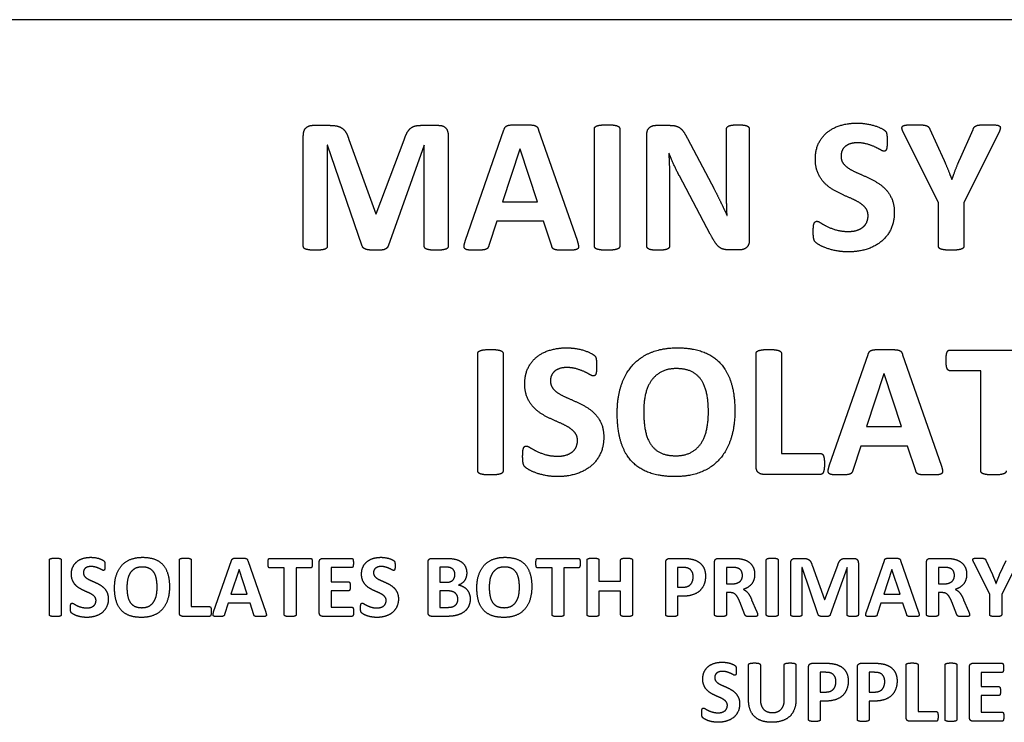
# Model space of a CAD drawing. Units: millimetres. Extents: x 120 to 8280, y 120 to 5820.
# Drawn here: x 4209 to 4257, y 2551 to 2585 of the extents above; entities that cross this region are included whole.
import ezdxf

# ---------------------------------------------------------------- set-up
doc = ezdxf.new("R2010")
doc.units = ezdxf.units.MM
doc.header["$LTSCALE"] = 20
doc.layers.add('LMC Visible', color=7, linetype='Continuous', lineweight=25)

msp = doc.modelspace()

# ---------------------------------------------------------------- linework, layer by layer
at = {"layer": 'LMC Visible'}
for p, q in [((4306.983, 2585.241), (4193.983, 2585.241)), ((4223.452, 2580.167), (4224.247, 2580.167)), ((4228.663, 2580.167), (4229.48, 2580.167)), ((4239.948, 2580.167), (4240.596, 2580.167)), ((4230.793, 2574.657), (4232.641, 2579.953)), ((4234.303, 2579.942), (4236.156, 2574.646)), ((4236.99, 2574.359), (4236.99, 2580.004)), ((4238.207, 2580.004), (4238.207, 2574.359)), ((4239.509, 2574.364), (4239.509, 2579.733)), ((4243.34, 2577.187), (4243.34, 2579.992)), ((4244.432, 2579.992), (4244.432, 2574.618)), ((4253.531, 2576.46), (4251.897, 2579.716)), ((4253.12, 2579.981), (4253.785, 2578.511)), ((4254.54, 2578.499), (4255.193, 2579.959)), ((4256.382, 2579.716), (4254.748, 2576.46)), ((4222.996, 2574.359), (4222.996, 2579.683)), ((4224.156, 2579.221), (4224.145, 2579.221)), ((4224.145, 2579.221), (4224.145, 2574.359)), ((4225.83, 2574.364), (4224.156, 2579.221)), ((4225.187, 2579.48), (4226.483, 2575.919)), ((4226.5, 2575.919), (4227.841, 2579.468)), ((4228.799, 2579.221), (4227.069, 2574.364)), ((4228.81, 2579.221), (4228.799, 2579.221)), ((4228.81, 2574.359), (4228.81, 2579.221)), ((4229.959, 2579.683), (4229.959, 2574.359)), ((4241.458, 2579.542), (4242.618, 2577.361)), ((4233.407, 2579.029), (4232.568, 2576.494)), ((4233.413, 2579.029), (4233.407, 2579.029)), ((4234.252, 2576.494), (4233.413, 2579.029)), ((4240.573, 2578.832), (4240.562, 2578.832)), ((4240.601, 2577.491), (4240.601, 2574.364)), ((4242.562, 2574.939), (4241.075, 2577.733)), ((4254.168, 2577.57), (4254.179, 2577.57)), ((4232.568, 2576.494), (4234.252, 2576.494)), ((4253.531, 2574.359), (4253.531, 2576.46)), ((4254.748, 2576.46), (4254.748, 2574.359)), ((4226.483, 2575.919), (4226.5, 2575.919)), ((4232.292, 2575.559), (4231.914, 2574.387)), ((4234.54, 2575.559), (4232.292, 2575.559)), ((4234.94, 2574.359), (4234.54, 2575.559)), ((4243.362, 2575.84), (4243.368, 2575.84)), ((4243.976, 2574.184), (4243.458, 2574.184)), ((4254.075, 2569.371), (4258.278, 2569.371)), ((4231.382, 2563.563), (4231.382, 2569.208)), ((4232.599, 2569.208), (4232.599, 2563.563)), ((4244.762, 2563.783), (4244.762, 2569.208)), ((4245.979, 2569.208), (4245.979, 2564.402)), ((4248.294, 2563.862), (4250.142, 2569.157)), ((4251.804, 2569.146), (4253.658, 2563.85)), ((4255.568, 2568.38), (4254.075, 2568.38)), ((4255.568, 2563.563), (4255.568, 2568.38)), ((4250.909, 2568.233), (4250.069, 2565.698)), ((4250.914, 2568.233), (4250.909, 2568.233)), ((4251.754, 2565.698), (4250.914, 2568.233)), ((4250.069, 2565.698), (4251.754, 2565.698)), ((4249.793, 2564.763), (4249.416, 2563.591)), ((4252.041, 2564.763), (4249.793, 2564.763)), ((4252.441, 2563.563), (4252.041, 2564.763)), ((4245.979, 2564.402), (4247.861, 2564.402)), ((4247.861, 2563.4), (4245.123, 2563.4)), ((4221.383, 2559.366), (4223.344, 2559.366)), ((4223.931, 2559.366), (4225.321, 2559.366)), ((4229.165, 2559.366), (4229.864, 2559.366)), ((4234.26, 2559.366), (4236.222, 2559.366)), ((4240.612, 2559.366), (4241.269, 2559.366)), ((4242.936, 2559.366), (4243.659, 2559.366)), ((4246.641, 2559.366), (4247.011, 2559.366)), ((4249.073, 2559.366), (4249.454, 2559.366)), ((4253.127, 2559.366), (4253.85, 2559.366)), ((4210.793, 2556.655), (4210.793, 2559.289)), ((4211.361, 2559.289), (4211.361, 2556.655)), ((4217.037, 2556.758), (4217.037, 2559.289)), ((4217.605, 2559.289), (4217.605, 2557.047)), ((4218.685, 2556.794), (4219.548, 2559.266)), ((4220.323, 2559.261), (4221.188, 2556.789)), ((4222.08, 2558.903), (4221.383, 2558.903)), ((4222.08, 2556.655), (4222.08, 2558.903)), ((4223.344, 2558.903), (4222.648, 2558.903)), ((4222.648, 2558.903), (4222.648, 2556.655)), ((4223.762, 2556.758), (4223.762, 2559.187)), ((4225.321, 2558.921), (4224.328, 2558.921)), ((4224.328, 2558.921), (4224.328, 2558.243)), ((4228.997, 2556.758), (4228.997, 2559.187)), ((4229.552, 2558.942), (4229.552, 2558.217)), ((4229.838, 2558.942), (4229.552, 2558.942)), ((4234.957, 2558.903), (4234.26, 2558.903)), ((4234.957, 2556.655), (4234.957, 2558.903)), ((4236.222, 2558.903), (4235.525, 2558.903)), ((4235.525, 2558.903), (4235.525, 2556.655)), ((4236.64, 2556.655), (4236.64, 2559.289)), ((4237.205, 2559.289), (4237.205, 2558.267)), ((4238.251, 2558.267), (4238.251, 2559.289)), ((4238.817, 2559.289), (4238.817, 2556.655)), ((4240.42, 2556.655), (4240.42, 2559.163)), ((4241.227, 2558.929), (4240.986, 2558.929)), ((4240.986, 2558.929), (4240.986, 2557.983)), ((4242.768, 2556.655), (4242.768, 2559.187)), ((4243.588, 2558.932), (4243.333, 2558.932)), ((4243.333, 2558.932), (4243.333, 2558.143)), ((4245.253, 2556.655), (4245.253, 2559.289)), ((4245.82, 2559.289), (4245.82, 2556.655)), ((4246.428, 2556.655), (4246.428, 2559.14)), ((4246.969, 2558.924), (4246.964, 2558.924)), ((4246.964, 2558.924), (4246.964, 2556.655)), ((4247.75, 2556.658), (4246.969, 2558.924)), ((4247.451, 2559.045), (4248.055, 2557.383)), ((4248.063, 2557.383), (4248.689, 2559.04)), ((4249.136, 2558.924), (4248.329, 2556.658)), ((4249.141, 2558.924), (4249.136, 2558.924)), ((4249.141, 2556.655), (4249.141, 2558.924)), ((4249.677, 2559.14), (4249.677, 2556.655)), ((4250.066, 2556.794), (4250.929, 2559.266)), ((4251.704, 2559.261), (4252.569, 2556.789)), ((4252.958, 2556.655), (4252.958, 2559.187)), ((4253.779, 2558.932), (4253.524, 2558.932)), ((4253.524, 2558.932), (4253.524, 2558.143)), ((4256, 2557.636), (4255.238, 2559.155)), ((4255.808, 2559.279), (4256.119, 2558.593)), ((4256.471, 2558.587), (4256.776, 2559.268)), ((4257.331, 2559.155), (4256.568, 2557.636)), ((4219.905, 2558.835), (4219.514, 2557.652)), ((4219.908, 2558.835), (4219.905, 2558.835)), ((4220.3, 2557.652), (4219.908, 2558.835)), ((4251.286, 2558.835), (4250.895, 2557.652)), ((4251.289, 2558.835), (4251.286, 2558.835)), ((4251.681, 2557.652), (4251.289, 2558.835)), ((4224.328, 2558.243), (4225.169, 2558.243)), ((4229.552, 2558.217), (4229.87, 2558.217)), ((4237.205, 2558.267), (4238.251, 2558.267)), ((4240.986, 2557.983), (4241.241, 2557.983)), ((4243.333, 2558.143), (4243.623, 2558.143)), ((4253.524, 2558.143), (4253.813, 2558.143)), ((4256.297, 2558.154), (4256.303, 2558.154)), ((4219.514, 2557.652), (4220.3, 2557.652)), ((4225.169, 2557.809), (4224.328, 2557.809)), ((4224.328, 2557.809), (4224.328, 2557.023)), ((4229.552, 2557.804), (4229.552, 2557.013)), ((4229.888, 2557.804), (4229.552, 2557.804)), ((4238.251, 2557.783), (4237.205, 2557.783)), ((4237.205, 2557.783), (4237.205, 2556.655)), ((4238.251, 2556.655), (4238.251, 2557.783)), ((4241.22, 2557.546), (4240.986, 2557.546)), ((4240.986, 2557.546), (4240.986, 2556.655)), ((4243.509, 2557.72), (4243.333, 2557.72)), ((4243.333, 2557.72), (4243.333, 2556.655)), ((4250.895, 2557.652), (4251.681, 2557.652)), ((4253.7, 2557.72), (4253.524, 2557.72)), ((4253.524, 2557.72), (4253.524, 2556.655)), ((4256, 2556.655), (4256, 2557.636)), ((4256.568, 2557.636), (4256.568, 2556.655)), ((4217.605, 2557.047), (4218.483, 2557.047)), ((4219.385, 2557.215), (4219.209, 2556.668)), ((4220.434, 2557.215), (4219.385, 2557.215)), ((4220.62, 2556.655), (4220.434, 2557.215)), ((4224.328, 2557.023), (4225.329, 2557.023)), ((4229.552, 2557.013), (4229.962, 2557.013)), ((4244.227, 2556.66), (4243.977, 2557.283)), ((4244.548, 2557.381), (4244.782, 2556.831)), ((4248.055, 2557.383), (4248.063, 2557.383)), ((4250.766, 2557.215), (4250.59, 2556.668)), ((4251.815, 2557.215), (4250.766, 2557.215)), ((4252.001, 2556.655), (4251.815, 2557.215)), ((4254.418, 2556.66), (4254.168, 2557.283)), ((4254.738, 2557.381), (4254.972, 2556.831)), ((4218.483, 2556.579), (4217.205, 2556.579)), ((4225.329, 2556.579), (4223.931, 2556.579)), ((4229.906, 2556.579), (4229.165, 2556.579)), ((4244.401, 2552.556), (4244.401, 2554.252)), ((4244.966, 2554.252), (4244.966, 2552.606)), ((4246.118, 2552.572), (4246.118, 2554.252)), ((4246.678, 2554.252), (4246.678, 2552.579)), ((4247.474, 2554.328), (4248.131, 2554.328)), ((4249.822, 2554.328), (4250.479, 2554.328)), ((4251.978, 2551.72), (4251.978, 2554.252)), ((4252.546, 2554.252), (4252.546, 2552.009)), ((4253.844, 2551.617), (4253.844, 2554.252)), ((4254.412, 2554.252), (4254.412, 2551.617)), ((4255.02, 2551.72), (4255.02, 2554.149)), ((4255.188, 2554.328), (4256.579, 2554.328)), ((4247.282, 2551.617), (4247.282, 2554.125)), ((4247.847, 2553.891), (4247.847, 2552.945)), ((4248.089, 2553.891), (4247.847, 2553.891)), ((4249.63, 2551.617), (4249.63, 2554.125)), ((4250.195, 2553.891), (4250.195, 2552.945)), ((4250.437, 2553.891), (4250.195, 2553.891)), ((4256.579, 2553.883), (4255.585, 2553.883)), ((4255.585, 2553.883), (4255.585, 2553.205)), ((4255.585, 2553.205), (4256.426, 2553.205)), ((4247.847, 2552.945), (4248.103, 2552.945)), ((4250.195, 2552.945), (4250.45, 2552.945)), ((4256.426, 2552.771), (4255.585, 2552.771)), ((4255.585, 2552.771), (4255.585, 2551.985)), ((4248.081, 2552.508), (4247.847, 2552.508)), ((4247.847, 2552.508), (4247.847, 2551.617)), ((4250.429, 2552.508), (4250.195, 2552.508)), ((4250.195, 2552.508), (4250.195, 2551.617)), ((4252.546, 2552.009), (4253.424, 2552.009)), ((4255.585, 2551.985), (4256.587, 2551.985)), ((4253.424, 2551.541), (4252.146, 2551.541)), ((4256.587, 2551.541), (4255.188, 2551.541))]:
    msp.add_line(p, q, dxfattribs=at)
for points in [[(4222.996, 2579.683), (4222.996, 2579.919), (4223.244, 2580.167), (4223.452, 2580.167)], [(4224.247, 2580.167), (4224.461, 2580.167), (4224.765, 2580.099), (4224.985, 2579.936), (4225.131, 2579.671), (4225.187, 2579.48)], [(4227.841, 2579.468), (4227.903, 2579.666), (4228.044, 2579.93), (4228.235, 2580.099), (4228.489, 2580.167), (4228.663, 2580.167)], [(4229.48, 2580.167), (4229.604, 2580.167), (4229.785, 2580.105), (4229.897, 2579.976), (4229.959, 2579.795), (4229.959, 2579.683)], [(4232.641, 2579.953), (4232.669, 2580.032), (4232.742, 2580.133), (4232.9, 2580.184), (4233.187, 2580.195), (4233.424, 2580.195)], [(4233.424, 2580.195), (4233.694, 2580.195), (4234.021, 2580.184), (4234.201, 2580.133), (4234.28, 2580.032), (4234.303, 2579.942)], [(4236.99, 2580.004), (4236.99, 2580.049), (4237.052, 2580.122), (4237.193, 2580.167), (4237.424, 2580.195), (4237.599, 2580.195)], [(4237.599, 2580.195), (4237.779, 2580.195), (4238.01, 2580.167), (4238.145, 2580.122), (4238.207, 2580.049), (4238.207, 2580.004)], [(4239.509, 2579.733), (4239.509, 2579.953), (4239.762, 2580.167), (4239.948, 2580.167)], [(4240.596, 2580.167), (4240.771, 2580.167), (4241.013, 2580.105), (4241.199, 2579.97), (4241.368, 2579.722), (4241.458, 2579.542)], [(4243.34, 2579.992), (4243.34, 2580.038), (4243.396, 2580.111), (4243.525, 2580.167), (4243.734, 2580.19), (4243.903, 2580.19)], [(4243.903, 2580.19), (4244.061, 2580.19), (4244.269, 2580.167), (4244.387, 2580.111), (4244.432, 2580.038), (4244.432, 2579.992)], [(4247.61, 2578.55), (4247.61, 2578.984), (4247.931, 2579.632), (4248.466, 2580.06), (4249.204, 2580.274), (4249.616, 2580.274)], [(4249.616, 2580.274), (4249.824, 2580.274), (4250.252, 2580.212), (4250.618, 2580.099), (4250.906, 2579.959), (4251.001, 2579.868), (4251.03, 2579.807), (4251.052, 2579.699), (4251.063, 2579.536), (4251.063, 2579.418)], [(4251.897, 2579.716), (4251.807, 2579.885), (4251.756, 2580.077), (4251.863, 2580.173), (4252.151, 2580.195), (4252.404, 2580.195)], [(4252.404, 2580.195), (4252.618, 2580.195), (4252.872, 2580.178), (4253.018, 2580.128), (4253.086, 2580.043), (4253.12, 2579.981)], [(4255.193, 2579.959), (4255.216, 2580.032), (4255.283, 2580.122), (4255.424, 2580.178), (4255.661, 2580.195), (4255.863, 2580.195)], [(4255.863, 2580.195), (4256.123, 2580.195), (4256.416, 2580.173), (4256.523, 2580.077), (4256.466, 2579.88), (4256.382, 2579.716)], [(4249.632, 2579.328), (4249.435, 2579.328), (4249.137, 2579.232), (4248.94, 2579.057), (4248.844, 2578.821), (4248.844, 2578.685)], [(4250.906, 2578.922), (4250.855, 2578.922), (4250.635, 2579.052), (4250.309, 2579.204), (4249.886, 2579.328), (4249.632, 2579.328)], [(4251.063, 2579.418), (4251.063, 2579.283), (4251.052, 2579.097), (4251.018, 2578.978), (4250.956, 2578.922), (4250.906, 2578.922)], [(4240.562, 2578.832), (4240.585, 2578.499), (4240.601, 2577.84), (4240.601, 2577.491)], [(4241.075, 2577.733), (4240.945, 2577.981), (4240.68, 2578.561), (4240.573, 2578.832)], [(4250.145, 2575.829), (4250.145, 2576.032), (4249.925, 2576.325), (4249.571, 2576.55), (4249.12, 2576.747), (4248.635, 2576.967), (4248.185, 2577.249), (4247.83, 2577.643), (4247.61, 2578.178), (4247.61, 2578.55)], [(4248.844, 2578.685), (4248.844, 2578.488), (4249.058, 2578.195), (4249.424, 2577.97), (4249.886, 2577.773), (4250.365, 2577.553), (4250.827, 2577.271), (4251.187, 2576.877), (4251.407, 2576.347), (4251.407, 2575.987)], [(4253.785, 2578.511), (4253.88, 2578.297), (4254.072, 2577.829), (4254.168, 2577.57)], [(4254.179, 2577.57), (4254.263, 2577.818), (4254.449, 2578.291), (4254.54, 2578.499)], [(4242.618, 2577.361), (4242.72, 2577.159), (4242.917, 2576.776), (4243.103, 2576.392), (4243.278, 2576.026), (4243.362, 2575.84)], [(4243.368, 2575.84), (4243.351, 2576.161), (4243.34, 2576.866), (4243.34, 2577.187)], [(4251.407, 2575.987), (4251.407, 2575.514), (4251.058, 2574.804), (4250.455, 2574.33), (4249.655, 2574.088), (4249.199, 2574.088)], [(4247.509, 2575.052), (4247.509, 2575.192), (4247.525, 2575.39), (4247.571, 2575.508), (4247.638, 2575.559), (4247.683, 2575.559)], [(4247.683, 2575.559), (4247.751, 2575.559), (4247.982, 2575.407), (4248.354, 2575.221), (4248.866, 2575.068), (4249.199, 2575.068)], [(4249.199, 2575.068), (4249.424, 2575.068), (4249.773, 2575.176), (4250.016, 2575.367), (4250.145, 2575.654), (4250.145, 2575.829)], [(4249.199, 2574.088), (4248.889, 2574.088), (4248.359, 2574.19), (4247.954, 2574.336), (4247.678, 2574.494), (4247.559, 2574.612), (4247.509, 2574.838), (4247.509, 2575.052)], [(4231.255, 2574.167), (4231.047, 2574.167), (4230.804, 2574.195), (4230.714, 2574.302), (4230.742, 2574.494), (4230.793, 2574.657)], [(4236.156, 2574.646), (4236.207, 2574.483), (4236.235, 2574.285), (4236.134, 2574.19), (4235.875, 2574.167), (4235.649, 2574.167)], [(4243.458, 2574.184), (4243.3, 2574.184), (4243.063, 2574.252), (4242.866, 2574.421), (4242.68, 2574.714), (4242.562, 2574.939)], [(4244.432, 2574.618), (4244.432, 2574.511), (4244.359, 2574.347), (4244.235, 2574.235), (4244.061, 2574.184), (4243.976, 2574.184)], [(4223.571, 2574.167), (4223.401, 2574.167), (4223.182, 2574.195), (4223.047, 2574.24), (4222.996, 2574.314), (4222.996, 2574.359)], [(4224.145, 2574.359), (4224.145, 2574.314), (4224.094, 2574.24), (4223.954, 2574.195), (4223.74, 2574.167), (4223.571, 2574.167)], [(4226.444, 2574.167), (4226.292, 2574.167), (4226.066, 2574.19), (4225.925, 2574.24), (4225.841, 2574.314), (4225.83, 2574.364)], [(4227.069, 2574.364), (4227.052, 2574.308), (4226.968, 2574.229), (4226.827, 2574.178), (4226.601, 2574.167), (4226.444, 2574.167)], [(4229.385, 2574.167), (4229.216, 2574.167), (4228.996, 2574.195), (4228.866, 2574.24), (4228.81, 2574.314), (4228.81, 2574.359)], [(4229.959, 2574.359), (4229.959, 2574.314), (4229.909, 2574.24), (4229.773, 2574.195), (4229.554, 2574.167), (4229.385, 2574.167)], [(4231.914, 2574.387), (4231.892, 2574.325), (4231.835, 2574.235), (4231.7, 2574.184), (4231.458, 2574.167), (4231.255, 2574.167)], [(4235.649, 2574.167), (4235.413, 2574.167), (4235.154, 2574.178), (4235.013, 2574.223), (4234.956, 2574.297), (4234.94, 2574.359)], [(4237.599, 2574.167), (4237.424, 2574.167), (4237.187, 2574.195), (4237.052, 2574.24), (4236.99, 2574.314), (4236.99, 2574.359)], [(4238.207, 2574.359), (4238.207, 2574.314), (4238.145, 2574.24), (4238.01, 2574.195), (4237.779, 2574.167), (4237.599, 2574.167)], [(4240.049, 2574.167), (4239.886, 2574.167), (4239.672, 2574.195), (4239.554, 2574.246), (4239.509, 2574.319), (4239.509, 2574.364)], [(4240.601, 2574.364), (4240.601, 2574.319), (4240.551, 2574.246), (4240.427, 2574.195), (4240.213, 2574.167), (4240.049, 2574.167)], [(4254.14, 2574.167), (4253.959, 2574.167), (4253.728, 2574.195), (4253.587, 2574.24), (4253.531, 2574.314), (4253.531, 2574.359)], [(4254.748, 2574.359), (4254.748, 2574.314), (4254.686, 2574.24), (4254.551, 2574.195), (4254.314, 2574.167), (4254.14, 2574.167)], [(4231.382, 2569.208), (4231.382, 2569.253), (4231.444, 2569.326), (4231.585, 2569.371), (4231.816, 2569.4), (4231.99, 2569.4)], [(4231.99, 2569.4), (4232.171, 2569.4), (4232.401, 2569.371), (4232.537, 2569.326), (4232.599, 2569.253), (4232.599, 2569.208)], [(4233.641, 2567.755), (4233.641, 2568.188), (4233.962, 2568.836), (4234.497, 2569.264), (4235.235, 2569.479), (4235.647, 2569.479)], [(4235.647, 2569.479), (4235.855, 2569.479), (4236.283, 2569.417), (4236.649, 2569.304), (4236.937, 2569.163), (4237.032, 2569.073), (4237.061, 2569.011), (4237.083, 2568.904), (4237.094, 2568.741), (4237.094, 2568.622)], [(4238.086, 2566.346), (4238.086, 2567.073), (4238.458, 2568.233), (4239.185, 2569.045), (4240.261, 2569.479), (4240.971, 2569.479)], [(4240.971, 2569.479), (4241.652, 2569.479), (4242.689, 2569.118), (4243.387, 2568.369), (4243.742, 2567.231), (4243.742, 2566.453)], [(4244.762, 2569.208), (4244.762, 2569.253), (4244.824, 2569.326), (4244.959, 2569.371), (4245.196, 2569.4), (4245.371, 2569.4)], [(4245.371, 2569.4), (4245.551, 2569.4), (4245.782, 2569.371), (4245.917, 2569.326), (4245.979, 2569.253), (4245.979, 2569.208)], [(4250.142, 2569.157), (4250.171, 2569.236), (4250.244, 2569.338), (4250.401, 2569.388), (4250.689, 2569.4), (4250.925, 2569.4)], [(4250.925, 2569.4), (4251.196, 2569.4), (4251.523, 2569.388), (4251.703, 2569.338), (4251.782, 2569.236), (4251.804, 2569.146)], [(4253.894, 2568.876), (4253.894, 2569.011), (4253.917, 2569.208), (4253.962, 2569.321), (4254.03, 2569.371), (4254.075, 2569.371)], [(4254.075, 2568.38), (4254.03, 2568.38), (4253.962, 2568.436), (4253.917, 2568.549), (4253.894, 2568.741), (4253.894, 2568.876)], [(4235.663, 2568.532), (4235.466, 2568.532), (4235.168, 2568.436), (4234.971, 2568.262), (4234.875, 2568.025), (4234.875, 2567.89)], [(4236.937, 2568.126), (4236.886, 2568.126), (4236.666, 2568.256), (4236.34, 2568.408), (4235.917, 2568.532), (4235.663, 2568.532)], [(4237.094, 2568.622), (4237.094, 2568.487), (4237.083, 2568.301), (4237.049, 2568.183), (4236.987, 2568.126), (4236.937, 2568.126)], [(4240.931, 2568.481), (4240.48, 2568.481), (4239.883, 2568.143), (4239.511, 2567.58), (4239.359, 2566.831), (4239.359, 2566.408)], [(4242.469, 2566.391), (4242.469, 2566.859), (4242.323, 2567.631), (4241.968, 2568.183), (4241.376, 2568.481), (4240.931, 2568.481)], [(4234.875, 2567.89), (4234.875, 2567.693), (4235.089, 2567.4), (4235.455, 2567.174), (4235.917, 2566.977), (4236.396, 2566.757), (4236.858, 2566.476), (4237.218, 2566.081), (4237.438, 2565.552), (4237.438, 2565.191)], [(4236.176, 2565.033), (4236.176, 2565.236), (4235.956, 2565.529), (4235.601, 2565.755), (4235.151, 2565.952), (4234.666, 2566.171), (4234.216, 2566.453), (4233.861, 2566.848), (4233.641, 2567.383), (4233.641, 2567.755)], [(4243.742, 2566.453), (4243.742, 2565.71), (4243.371, 2564.538), (4242.644, 2563.721), (4241.568, 2563.293), (4240.863, 2563.293)], [(4240.863, 2563.293), (4240.165, 2563.293), (4239.123, 2563.659), (4238.43, 2564.402), (4238.086, 2565.557), (4238.086, 2566.346)], [(4239.359, 2566.408), (4239.359, 2565.918), (4239.506, 2565.141), (4239.861, 2564.588), (4240.452, 2564.295), (4240.897, 2564.295)], [(4240.897, 2564.295), (4241.348, 2564.295), (4241.945, 2564.628), (4242.317, 2565.202), (4242.469, 2565.963), (4242.469, 2566.391)], [(4237.438, 2565.191), (4237.438, 2564.718), (4237.089, 2564.008), (4236.486, 2563.535), (4235.686, 2563.293), (4235.23, 2563.293)], [(4235.23, 2564.273), (4235.455, 2564.273), (4235.804, 2564.38), (4236.047, 2564.571), (4236.176, 2564.859), (4236.176, 2565.033)], [(4233.54, 2564.256), (4233.54, 2564.397), (4233.556, 2564.594), (4233.601, 2564.712), (4233.669, 2564.763), (4233.714, 2564.763)], [(4233.714, 2564.763), (4233.782, 2564.763), (4234.013, 2564.611), (4234.385, 2564.425), (4234.897, 2564.273), (4235.23, 2564.273)], [(4235.23, 2563.293), (4234.92, 2563.293), (4234.39, 2563.394), (4233.985, 2563.541), (4233.709, 2563.698), (4233.59, 2563.817), (4233.54, 2564.042), (4233.54, 2564.256)], [(4247.861, 2564.402), (4247.906, 2564.402), (4247.979, 2564.352), (4248.024, 2564.233), (4248.047, 2564.048), (4248.047, 2563.907)], [(4245.123, 2563.4), (4244.971, 2563.4), (4244.762, 2563.58), (4244.762, 2563.783)], [(4248.047, 2563.907), (4248.047, 2563.771), (4248.024, 2563.58), (4247.979, 2563.456), (4247.906, 2563.4), (4247.861, 2563.4)], [(4248.756, 2563.371), (4248.548, 2563.371), (4248.306, 2563.4), (4248.216, 2563.507), (4248.244, 2563.698), (4248.294, 2563.862)], [(4253.658, 2563.85), (4253.709, 2563.687), (4253.737, 2563.49), (4253.635, 2563.394), (4253.376, 2563.371), (4253.151, 2563.371)], [(4231.99, 2563.371), (4231.816, 2563.371), (4231.579, 2563.4), (4231.444, 2563.445), (4231.382, 2563.518), (4231.382, 2563.563)], [(4232.599, 2563.563), (4232.599, 2563.518), (4232.537, 2563.445), (4232.401, 2563.4), (4232.171, 2563.371), (4231.99, 2563.371)], [(4249.416, 2563.591), (4249.393, 2563.529), (4249.337, 2563.439), (4249.201, 2563.388), (4248.959, 2563.371), (4248.756, 2563.371)], [(4253.151, 2563.371), (4252.914, 2563.371), (4252.655, 2563.383), (4252.514, 2563.428), (4252.458, 2563.501), (4252.441, 2563.563)], [(4256.176, 2563.371), (4256.001, 2563.371), (4255.765, 2563.4), (4255.63, 2563.445), (4255.568, 2563.518), (4255.568, 2563.563)], [(4256.785, 2563.563), (4256.785, 2563.518), (4256.723, 2563.445), (4256.587, 2563.4), (4256.351, 2563.371), (4256.176, 2563.371)], [(4210.793, 2559.289), (4210.793, 2559.311), (4210.822, 2559.345), (4210.888, 2559.366), (4210.995, 2559.379), (4211.077, 2559.379)], [(4211.077, 2559.379), (4211.161, 2559.379), (4211.269, 2559.366), (4211.332, 2559.345), (4211.361, 2559.311), (4211.361, 2559.289)], [(4211.847, 2558.611), (4211.847, 2558.814), (4211.997, 2559.116), (4212.247, 2559.316), (4212.591, 2559.416), (4212.783, 2559.416)], [(4212.783, 2559.416), (4212.88, 2559.416), (4213.08, 2559.387), (4213.251, 2559.334), (4213.385, 2559.268), (4213.43, 2559.226), (4213.443, 2559.197), (4213.454, 2559.147), (4213.459, 2559.071), (4213.459, 2559.016)], [(4213.921, 2557.954), (4213.921, 2558.293), (4214.095, 2558.835), (4214.434, 2559.213), (4214.936, 2559.416), (4215.268, 2559.416)], [(4215.268, 2559.416), (4215.586, 2559.416), (4216.069, 2559.247), (4216.395, 2558.898), (4216.561, 2558.367), (4216.561, 2558.004)], [(4217.037, 2559.289), (4217.037, 2559.311), (4217.066, 2559.345), (4217.129, 2559.366), (4217.239, 2559.379), (4217.321, 2559.379)], [(4217.321, 2559.379), (4217.405, 2559.379), (4217.513, 2559.366), (4217.576, 2559.345), (4217.605, 2559.311), (4217.605, 2559.289)], [(4219.548, 2559.266), (4219.561, 2559.303), (4219.595, 2559.35), (4219.669, 2559.374), (4219.803, 2559.379), (4219.913, 2559.379)], [(4219.913, 2559.379), (4220.039, 2559.379), (4220.192, 2559.374), (4220.276, 2559.35), (4220.313, 2559.303), (4220.323, 2559.261)], [(4221.299, 2559.134), (4221.299, 2559.197), (4221.309, 2559.289), (4221.33, 2559.342), (4221.362, 2559.366), (4221.383, 2559.366)], [(4223.344, 2559.366), (4223.363, 2559.366), (4223.397, 2559.342), (4223.418, 2559.289), (4223.428, 2559.197), (4223.428, 2559.134)], [(4223.762, 2559.187), (4223.762, 2559.282), (4223.86, 2559.366), (4223.931, 2559.366)], [(4225.321, 2559.366), (4225.34, 2559.366), (4225.371, 2559.345), (4225.392, 2559.289), (4225.403, 2559.205), (4225.403, 2559.142)], [(4225.795, 2558.611), (4225.795, 2558.814), (4225.944, 2559.116), (4226.194, 2559.316), (4226.539, 2559.416), (4226.731, 2559.416)], [(4226.731, 2559.416), (4226.828, 2559.416), (4227.028, 2559.387), (4227.198, 2559.334), (4227.333, 2559.268), (4227.377, 2559.226), (4227.39, 2559.197), (4227.401, 2559.147), (4227.406, 2559.071), (4227.406, 2559.016)], [(4228.997, 2559.187), (4228.997, 2559.282), (4229.094, 2559.366), (4229.165, 2559.366)], [(4229.864, 2559.366), (4230.122, 2559.366), (4230.477, 2559.279), (4230.721, 2559.105), (4230.85, 2558.837), (4230.85, 2558.656)], [(4231.339, 2557.954), (4231.339, 2558.293), (4231.513, 2558.835), (4231.852, 2559.213), (4232.354, 2559.416), (4232.685, 2559.416)], [(4232.685, 2559.416), (4233.004, 2559.416), (4233.487, 2559.247), (4233.813, 2558.898), (4233.979, 2558.367), (4233.979, 2558.004)], [(4234.176, 2559.134), (4234.176, 2559.197), (4234.187, 2559.289), (4234.208, 2559.342), (4234.239, 2559.366), (4234.26, 2559.366)], [(4236.222, 2559.366), (4236.24, 2559.366), (4236.274, 2559.342), (4236.295, 2559.289), (4236.306, 2559.197), (4236.306, 2559.134)], [(4236.64, 2559.289), (4236.64, 2559.311), (4236.669, 2559.345), (4236.732, 2559.366), (4236.842, 2559.379), (4236.924, 2559.379)], [(4236.924, 2559.379), (4237.008, 2559.379), (4237.115, 2559.366), (4237.179, 2559.345), (4237.205, 2559.311), (4237.205, 2559.289)], [(4238.251, 2559.289), (4238.251, 2559.311), (4238.28, 2559.345), (4238.341, 2559.366), (4238.451, 2559.379), (4238.535, 2559.379)], [(4238.535, 2559.379), (4238.617, 2559.379), (4238.724, 2559.366), (4238.788, 2559.345), (4238.817, 2559.311), (4238.817, 2559.289)], [(4240.42, 2559.163), (4240.42, 2559.266), (4240.525, 2559.366), (4240.612, 2559.366)], [(4241.269, 2559.366), (4241.369, 2559.366), (4241.548, 2559.35), (4241.798, 2559.3), (4242.053, 2559.169), (4242.234, 2558.963), (4242.329, 2558.69), (4242.329, 2558.519)], [(4242.768, 2559.187), (4242.768, 2559.282), (4242.865, 2559.366), (4242.936, 2559.366)], [(4243.659, 2559.366), (4243.767, 2559.366), (4243.909, 2559.358), (4243.97, 2559.35)], [(4243.97, 2559.35), (4244.138, 2559.326), (4244.406, 2559.211), (4244.593, 2559.024), (4244.693, 2558.766), (4244.693, 2558.601)], [(4245.253, 2559.289), (4245.253, 2559.311), (4245.281, 2559.345), (4245.347, 2559.366), (4245.455, 2559.379), (4245.537, 2559.379)], [(4245.537, 2559.379), (4245.621, 2559.379), (4245.728, 2559.366), (4245.792, 2559.345), (4245.82, 2559.311), (4245.82, 2559.289)], [(4246.428, 2559.14), (4246.428, 2559.25), (4246.543, 2559.366), (4246.641, 2559.366)], [(4247.011, 2559.366), (4247.111, 2559.366), (4247.253, 2559.334), (4247.356, 2559.258), (4247.424, 2559.134), (4247.451, 2559.045)], [(4248.689, 2559.04), (4248.718, 2559.132), (4248.783, 2559.255), (4248.873, 2559.334), (4248.991, 2559.366), (4249.073, 2559.366)], [(4249.454, 2559.366), (4249.512, 2559.366), (4249.596, 2559.337), (4249.648, 2559.276), (4249.677, 2559.192), (4249.677, 2559.14)], [(4250.929, 2559.266), (4250.942, 2559.303), (4250.976, 2559.35), (4251.05, 2559.374), (4251.184, 2559.379), (4251.294, 2559.379)], [(4251.294, 2559.379), (4251.42, 2559.379), (4251.573, 2559.374), (4251.657, 2559.35), (4251.694, 2559.303), (4251.704, 2559.261)], [(4252.958, 2559.187), (4252.958, 2559.282), (4253.056, 2559.366), (4253.127, 2559.366)], [(4253.85, 2559.366), (4253.958, 2559.366), (4254.1, 2559.358), (4254.16, 2559.35)], [(4254.16, 2559.35), (4254.328, 2559.326), (4254.596, 2559.211), (4254.783, 2559.024), (4254.883, 2558.766), (4254.883, 2558.601)], [(4255.238, 2559.155), (4255.196, 2559.234), (4255.172, 2559.324), (4255.222, 2559.368), (4255.356, 2559.379), (4255.475, 2559.379)], [(4255.475, 2559.379), (4255.574, 2559.379), (4255.693, 2559.371), (4255.761, 2559.347), (4255.793, 2559.308), (4255.808, 2559.279)], [(4212.791, 2558.974), (4212.699, 2558.974), (4212.56, 2558.929), (4212.468, 2558.848), (4212.423, 2558.737), (4212.423, 2558.674)], [(4213.385, 2558.785), (4213.361, 2558.785), (4213.259, 2558.845), (4213.106, 2558.916), (4212.909, 2558.974), (4212.791, 2558.974)], [(4213.459, 2559.016), (4213.459, 2558.953), (4213.454, 2558.866), (4213.438, 2558.811), (4213.409, 2558.785), (4213.385, 2558.785)], [(4215.249, 2558.95), (4215.039, 2558.95), (4214.76, 2558.793), (4214.587, 2558.53), (4214.516, 2558.18), (4214.516, 2557.983)], [(4215.967, 2557.975), (4215.967, 2558.193), (4215.899, 2558.553), (4215.733, 2558.811), (4215.457, 2558.95), (4215.249, 2558.95)], [(4221.383, 2558.903), (4221.362, 2558.903), (4221.33, 2558.929), (4221.309, 2558.982), (4221.299, 2559.071), (4221.299, 2559.134)], [(4223.428, 2559.134), (4223.428, 2559.071), (4223.418, 2558.982), (4223.397, 2558.929), (4223.363, 2558.903), (4223.344, 2558.903)], [(4225.403, 2559.142), (4225.403, 2559.082), (4225.392, 2558.998), (4225.371, 2558.945), (4225.34, 2558.921), (4225.321, 2558.921)], [(4226.738, 2558.974), (4226.646, 2558.974), (4226.507, 2558.929), (4226.415, 2558.848), (4226.37, 2558.737), (4226.37, 2558.674)], [(4227.333, 2558.785), (4227.309, 2558.785), (4227.206, 2558.845), (4227.054, 2558.916), (4226.857, 2558.974), (4226.738, 2558.974)], [(4227.406, 2559.016), (4227.406, 2558.953), (4227.401, 2558.866), (4227.385, 2558.811), (4227.356, 2558.785), (4227.333, 2558.785)], [(4230.285, 2558.587), (4230.285, 2558.672), (4230.232, 2558.806), (4230.13, 2558.895), (4229.972, 2558.942), (4229.838, 2558.942)], [(4232.667, 2558.95), (4232.457, 2558.95), (4232.178, 2558.793), (4232.004, 2558.53), (4231.934, 2558.18), (4231.934, 2557.983)], [(4233.385, 2557.975), (4233.385, 2558.193), (4233.316, 2558.553), (4233.151, 2558.811), (4232.875, 2558.95), (4232.667, 2558.95)], [(4234.26, 2558.903), (4234.239, 2558.903), (4234.208, 2558.929), (4234.187, 2558.982), (4234.176, 2559.071), (4234.176, 2559.134)], [(4236.306, 2559.134), (4236.306, 2559.071), (4236.295, 2558.982), (4236.274, 2558.929), (4236.24, 2558.903), (4236.222, 2558.903)], [(4241.737, 2558.48), (4241.737, 2558.624), (4241.635, 2558.816), (4241.482, 2558.906), (4241.317, 2558.929), (4241.227, 2558.929)], [(4243.838, 2558.908), (4243.796, 2558.919), (4243.686, 2558.932), (4243.588, 2558.932)], [(4244.106, 2558.543), (4244.106, 2558.68), (4243.98, 2558.869), (4243.838, 2558.908)], [(4254.029, 2558.908), (4253.986, 2558.919), (4253.876, 2558.932), (4253.779, 2558.932)], [(4254.297, 2558.543), (4254.297, 2558.68), (4254.171, 2558.869), (4254.029, 2558.908)], [(4213.03, 2557.341), (4213.03, 2557.436), (4212.928, 2557.573), (4212.762, 2557.678), (4212.552, 2557.77), (4212.326, 2557.872), (4212.115, 2558.004), (4211.95, 2558.188), (4211.847, 2558.438), (4211.847, 2558.611)], [(4212.423, 2558.674), (4212.423, 2558.582), (4212.523, 2558.446), (4212.694, 2558.34), (4212.909, 2558.248), (4213.133, 2558.146), (4213.348, 2558.014), (4213.517, 2557.83), (4213.619, 2557.583), (4213.619, 2557.415)], [(4226.978, 2557.341), (4226.978, 2557.436), (4226.875, 2557.573), (4226.709, 2557.678), (4226.499, 2557.77), (4226.273, 2557.872), (4226.063, 2558.004), (4225.897, 2558.188), (4225.795, 2558.438), (4225.795, 2558.611)], [(4226.37, 2558.674), (4226.37, 2558.582), (4226.47, 2558.446), (4226.641, 2558.34), (4226.857, 2558.248), (4227.08, 2558.146), (4227.296, 2558.014), (4227.464, 2557.83), (4227.567, 2557.583), (4227.567, 2557.415)], [(4229.87, 2558.217), (4229.993, 2558.217), (4230.14, 2558.275), (4230.238, 2558.377), (4230.285, 2558.514), (4230.285, 2558.587)], [(4230.85, 2558.656), (4230.85, 2558.556), (4230.798, 2558.377), (4230.7, 2558.23), (4230.556, 2558.117), (4230.461, 2558.083)], [(4242.329, 2558.519), (4242.329, 2558.285), (4242.182, 2557.922), (4241.903, 2557.675), (4241.496, 2557.546), (4241.22, 2557.546)], [(4241.241, 2557.983), (4241.377, 2557.983), (4241.561, 2558.056), (4241.677, 2558.188), (4241.737, 2558.372), (4241.737, 2558.48)], [(4243.623, 2558.143), (4243.743, 2558.143), (4243.925, 2558.201), (4244.046, 2558.306), (4244.106, 2558.453), (4244.106, 2558.543)], [(4244.693, 2558.601), (4244.693, 2558.461), (4244.622, 2558.233), (4244.482, 2558.051), (4244.28, 2557.917), (4244.151, 2557.878)], [(4253.813, 2558.143), (4253.934, 2558.143), (4254.115, 2558.201), (4254.236, 2558.306), (4254.297, 2558.453), (4254.297, 2558.543)], [(4254.883, 2558.601), (4254.883, 2558.461), (4254.812, 2558.233), (4254.673, 2558.051), (4254.47, 2557.917), (4254.341, 2557.878)], [(4256.119, 2558.593), (4256.163, 2558.493), (4256.253, 2558.275), (4256.297, 2558.154)], [(4256.303, 2558.154), (4256.342, 2558.269), (4256.429, 2558.49), (4256.471, 2558.587)], [(4215.218, 2556.529), (4214.892, 2556.529), (4214.405, 2556.7), (4214.082, 2557.047), (4213.921, 2557.586), (4213.921, 2557.954)], [(4214.516, 2557.983), (4214.516, 2557.754), (4214.584, 2557.391), (4214.75, 2557.134), (4215.026, 2556.997), (4215.233, 2556.997)], [(4216.561, 2558.004), (4216.561, 2557.657), (4216.388, 2557.11), (4216.048, 2556.729), (4215.546, 2556.529), (4215.218, 2556.529)], [(4215.233, 2556.997), (4215.444, 2556.997), (4215.722, 2557.152), (4215.896, 2557.42), (4215.967, 2557.775), (4215.967, 2557.975)], [(4225.169, 2558.243), (4225.187, 2558.243), (4225.221, 2558.219), (4225.242, 2558.169), (4225.253, 2558.085), (4225.253, 2558.025)], [(4225.253, 2558.025), (4225.253, 2557.962), (4225.242, 2557.88), (4225.221, 2557.83), (4225.187, 2557.809), (4225.169, 2557.809)], [(4230.461, 2558.083), (4230.582, 2558.062), (4230.782, 2557.954), (4230.929, 2557.786), (4231.016, 2557.557), (4231.016, 2557.415)], [(4232.635, 2556.529), (4232.309, 2556.529), (4231.823, 2556.7), (4231.5, 2557.047), (4231.339, 2557.586), (4231.339, 2557.954)], [(4231.934, 2557.983), (4231.934, 2557.754), (4232.002, 2557.391), (4232.168, 2557.134), (4232.444, 2556.997), (4232.651, 2556.997)], [(4233.979, 2558.004), (4233.979, 2557.657), (4233.805, 2557.11), (4233.466, 2556.729), (4232.964, 2556.529), (4232.635, 2556.529)], [(4232.651, 2556.997), (4232.862, 2556.997), (4233.14, 2557.152), (4233.314, 2557.42), (4233.385, 2557.775), (4233.385, 2557.975)], [(4230.427, 2557.397), (4230.427, 2557.491), (4230.361, 2557.644), (4230.238, 2557.749), (4230.043, 2557.804), (4229.888, 2557.804)], [(4243.977, 2557.283), (4243.93, 2557.389), (4243.846, 2557.554), (4243.738, 2557.665), (4243.601, 2557.72), (4243.509, 2557.72)], [(4244.151, 2557.878), (4244.214, 2557.846), (4244.324, 2557.759), (4244.422, 2557.638), (4244.506, 2557.481), (4244.548, 2557.381)], [(4254.168, 2557.283), (4254.121, 2557.389), (4254.036, 2557.554), (4253.929, 2557.665), (4253.792, 2557.72), (4253.7, 2557.72)], [(4254.341, 2557.878), (4254.404, 2557.846), (4254.515, 2557.759), (4254.612, 2557.638), (4254.696, 2557.481), (4254.738, 2557.381)], [(4211.8, 2556.978), (4211.8, 2557.044), (4211.808, 2557.136), (4211.829, 2557.191), (4211.86, 2557.215), (4211.881, 2557.215)], [(4212.589, 2556.529), (4212.444, 2556.529), (4212.197, 2556.576), (4212.008, 2556.645), (4211.879, 2556.718), (4211.823, 2556.773), (4211.8, 2556.879), (4211.8, 2556.978)], [(4211.881, 2557.215), (4211.913, 2557.215), (4212.021, 2557.144), (4212.194, 2557.057), (4212.433, 2556.986), (4212.589, 2556.986)], [(4213.619, 2557.415), (4213.619, 2557.194), (4213.456, 2556.863), (4213.175, 2556.642), (4212.801, 2556.529), (4212.589, 2556.529)], [(4212.589, 2556.986), (4212.694, 2556.986), (4212.857, 2557.036), (4212.97, 2557.126), (4213.03, 2557.26), (4213.03, 2557.341)], [(4218.483, 2557.047), (4218.504, 2557.047), (4218.538, 2557.023), (4218.559, 2556.968), (4218.57, 2556.881), (4218.57, 2556.815)], [(4225.329, 2557.023), (4225.348, 2557.023), (4225.382, 2557), (4225.403, 2556.947), (4225.413, 2556.863), (4225.413, 2556.802)], [(4225.747, 2556.978), (4225.747, 2557.044), (4225.755, 2557.136), (4225.776, 2557.191), (4225.808, 2557.215), (4225.829, 2557.215)], [(4226.536, 2556.529), (4226.391, 2556.529), (4226.144, 2556.576), (4225.955, 2556.645), (4225.826, 2556.718), (4225.771, 2556.773), (4225.747, 2556.879), (4225.747, 2556.978)], [(4225.829, 2557.215), (4225.86, 2557.215), (4225.968, 2557.144), (4226.142, 2557.057), (4226.381, 2556.986), (4226.536, 2556.986)], [(4227.567, 2557.415), (4227.567, 2557.194), (4227.404, 2556.863), (4227.122, 2556.642), (4226.749, 2556.529), (4226.536, 2556.529)], [(4226.536, 2556.986), (4226.641, 2556.986), (4226.804, 2557.036), (4226.917, 2557.126), (4226.978, 2557.26), (4226.978, 2557.341)], [(4231.016, 2557.415), (4231.016, 2557.265), (4230.934, 2557.023), (4230.79, 2556.839), (4230.59, 2556.705), (4230.348, 2556.621), (4230.075, 2556.579), (4229.906, 2556.579)], [(4229.962, 2557.013), (4230.08, 2557.013), (4230.24, 2557.063), (4230.361, 2557.16), (4230.427, 2557.302), (4230.427, 2557.397)], [(4211.077, 2556.566), (4210.995, 2556.566), (4210.885, 2556.579), (4210.822, 2556.6), (4210.793, 2556.634), (4210.793, 2556.655)], [(4211.361, 2556.655), (4211.361, 2556.634), (4211.332, 2556.6), (4211.269, 2556.579), (4211.161, 2556.566), (4211.077, 2556.566)], [(4217.205, 2556.579), (4217.134, 2556.579), (4217.037, 2556.663), (4217.037, 2556.758)], [(4218.57, 2556.815), (4218.57, 2556.752), (4218.559, 2556.663), (4218.538, 2556.605), (4218.504, 2556.579), (4218.483, 2556.579)], [(4218.901, 2556.566), (4218.804, 2556.566), (4218.691, 2556.579), (4218.649, 2556.629), (4218.662, 2556.718), (4218.685, 2556.794)], [(4219.209, 2556.668), (4219.198, 2556.639), (4219.172, 2556.597), (4219.109, 2556.574), (4218.996, 2556.566), (4218.901, 2556.566)], [(4220.952, 2556.566), (4220.841, 2556.566), (4220.72, 2556.571), (4220.655, 2556.592), (4220.628, 2556.626), (4220.62, 2556.655)], [(4221.188, 2556.789), (4221.212, 2556.713), (4221.225, 2556.621), (4221.178, 2556.576), (4221.057, 2556.566), (4220.952, 2556.566)], [(4222.364, 2556.566), (4222.282, 2556.566), (4222.172, 2556.579), (4222.109, 2556.6), (4222.08, 2556.634), (4222.08, 2556.655)], [(4222.648, 2556.655), (4222.648, 2556.634), (4222.619, 2556.6), (4222.555, 2556.579), (4222.445, 2556.566), (4222.364, 2556.566)], [(4223.931, 2556.579), (4223.86, 2556.579), (4223.762, 2556.663), (4223.762, 2556.758)], [(4225.413, 2556.802), (4225.413, 2556.739), (4225.403, 2556.655), (4225.382, 2556.603), (4225.348, 2556.579), (4225.329, 2556.579)], [(4229.165, 2556.579), (4229.094, 2556.579), (4228.997, 2556.663), (4228.997, 2556.758)], [(4235.241, 2556.566), (4235.159, 2556.566), (4235.049, 2556.579), (4234.986, 2556.6), (4234.957, 2556.634), (4234.957, 2556.655)], [(4235.525, 2556.655), (4235.525, 2556.634), (4235.496, 2556.6), (4235.433, 2556.579), (4235.322, 2556.566), (4235.241, 2556.566)], [(4236.924, 2556.566), (4236.842, 2556.566), (4236.732, 2556.579), (4236.669, 2556.6), (4236.64, 2556.634), (4236.64, 2556.655)], [(4237.205, 2556.655), (4237.205, 2556.634), (4237.179, 2556.6), (4237.115, 2556.579), (4237.008, 2556.566), (4236.924, 2556.566)], [(4238.535, 2556.566), (4238.451, 2556.566), (4238.341, 2556.579), (4238.28, 2556.6), (4238.251, 2556.634), (4238.251, 2556.655)], [(4238.817, 2556.655), (4238.817, 2556.634), (4238.788, 2556.6), (4238.724, 2556.579), (4238.617, 2556.566), (4238.535, 2556.566)], [(4240.702, 2556.566), (4240.62, 2556.566), (4240.51, 2556.579), (4240.447, 2556.6), (4240.42, 2556.634), (4240.42, 2556.655)], [(4240.986, 2556.655), (4240.986, 2556.634), (4240.957, 2556.6), (4240.894, 2556.579), (4240.786, 2556.566), (4240.702, 2556.566)], [(4243.049, 2556.566), (4242.968, 2556.566), (4242.857, 2556.579), (4242.794, 2556.6), (4242.768, 2556.634), (4242.768, 2556.655)], [(4243.333, 2556.655), (4243.333, 2556.634), (4243.304, 2556.6), (4243.241, 2556.579), (4243.134, 2556.566), (4243.049, 2556.566)], [(4244.522, 2556.566), (4244.432, 2556.566), (4244.324, 2556.574), (4244.261, 2556.597), (4244.235, 2556.634), (4244.227, 2556.66)], [(4244.837, 2556.652), (4244.837, 2556.629), (4244.819, 2556.595), (4244.756, 2556.574), (4244.629, 2556.566), (4244.522, 2556.566)], [(4244.782, 2556.831), (4244.816, 2556.75), (4244.837, 2556.674), (4244.837, 2556.652)], [(4245.537, 2556.566), (4245.455, 2556.566), (4245.345, 2556.579), (4245.281, 2556.6), (4245.253, 2556.634), (4245.253, 2556.655)], [(4245.82, 2556.655), (4245.82, 2556.634), (4245.792, 2556.6), (4245.728, 2556.579), (4245.621, 2556.566), (4245.537, 2556.566)], [(4246.696, 2556.566), (4246.617, 2556.566), (4246.515, 2556.579), (4246.451, 2556.6), (4246.428, 2556.634), (4246.428, 2556.655)], [(4246.964, 2556.655), (4246.964, 2556.634), (4246.94, 2556.6), (4246.875, 2556.579), (4246.775, 2556.566), (4246.696, 2556.566)], [(4248.037, 2556.566), (4247.966, 2556.566), (4247.861, 2556.576), (4247.795, 2556.6), (4247.755, 2556.634), (4247.75, 2556.658)], [(4248.329, 2556.658), (4248.321, 2556.631), (4248.281, 2556.595), (4248.216, 2556.571), (4248.11, 2556.566), (4248.037, 2556.566)], [(4249.409, 2556.566), (4249.33, 2556.566), (4249.228, 2556.579), (4249.167, 2556.6), (4249.141, 2556.634), (4249.141, 2556.655)], [(4249.677, 2556.655), (4249.677, 2556.634), (4249.654, 2556.6), (4249.591, 2556.579), (4249.488, 2556.566), (4249.409, 2556.566)], [(4250.282, 2556.566), (4250.185, 2556.566), (4250.072, 2556.579), (4250.03, 2556.629), (4250.043, 2556.718), (4250.066, 2556.794)], [(4250.59, 2556.668), (4250.579, 2556.639), (4250.553, 2556.597), (4250.49, 2556.574), (4250.377, 2556.566), (4250.282, 2556.566)], [(4252.333, 2556.566), (4252.222, 2556.566), (4252.101, 2556.571), (4252.036, 2556.592), (4252.009, 2556.626), (4252.001, 2556.655)], [(4252.569, 2556.789), (4252.593, 2556.713), (4252.606, 2556.621), (4252.559, 2556.576), (4252.438, 2556.566), (4252.333, 2556.566)], [(4253.24, 2556.566), (4253.158, 2556.566), (4253.048, 2556.579), (4252.985, 2556.6), (4252.958, 2556.634), (4252.958, 2556.655)], [(4253.524, 2556.655), (4253.524, 2556.634), (4253.495, 2556.6), (4253.432, 2556.579), (4253.324, 2556.566), (4253.24, 2556.566)], [(4254.712, 2556.566), (4254.623, 2556.566), (4254.515, 2556.574), (4254.452, 2556.597), (4254.426, 2556.634), (4254.418, 2556.66)], [(4255.028, 2556.652), (4255.028, 2556.629), (4255.009, 2556.595), (4254.946, 2556.574), (4254.82, 2556.566), (4254.712, 2556.566)], [(4254.972, 2556.831), (4255.007, 2556.75), (4255.028, 2556.674), (4255.028, 2556.652)], [(4256.284, 2556.566), (4256.2, 2556.566), (4256.092, 2556.579), (4256.027, 2556.6), (4256, 2556.634), (4256, 2556.655)], [(4256.568, 2556.655), (4256.568, 2556.634), (4256.539, 2556.6), (4256.476, 2556.579), (4256.366, 2556.566), (4256.284, 2556.566)], [(4242.198, 2553.573), (4242.198, 2553.776), (4242.347, 2554.078), (4242.597, 2554.278), (4242.942, 2554.378), (4243.134, 2554.378)], [(4243.134, 2554.378), (4243.231, 2554.378), (4243.431, 2554.349), (4243.601, 2554.296), (4243.736, 2554.23), (4243.78, 2554.188), (4243.793, 2554.16), (4243.804, 2554.11), (4243.809, 2554.033), (4243.809, 2553.978)], [(4244.401, 2554.252), (4244.401, 2554.273), (4244.427, 2554.307), (4244.493, 2554.328), (4244.601, 2554.341), (4244.685, 2554.341)], [(4244.685, 2554.341), (4244.766, 2554.341), (4244.874, 2554.328), (4244.937, 2554.307), (4244.966, 2554.273), (4244.966, 2554.252)], [(4246.118, 2554.252), (4246.118, 2554.273), (4246.144, 2554.307), (4246.207, 2554.328), (4246.317, 2554.341), (4246.399, 2554.341)], [(4246.399, 2554.341), (4246.48, 2554.341), (4246.588, 2554.328), (4246.651, 2554.307), (4246.678, 2554.273), (4246.678, 2554.252)], [(4247.282, 2554.125), (4247.282, 2554.228), (4247.387, 2554.328), (4247.474, 2554.328)], [(4248.131, 2554.328), (4248.231, 2554.328), (4248.41, 2554.312), (4248.66, 2554.262), (4248.915, 2554.131), (4249.096, 2553.926), (4249.191, 2553.652), (4249.191, 2553.481)], [(4249.63, 2554.125), (4249.63, 2554.228), (4249.735, 2554.328), (4249.822, 2554.328)], [(4250.479, 2554.328), (4250.579, 2554.328), (4250.758, 2554.312), (4251.008, 2554.262), (4251.263, 2554.131), (4251.444, 2553.926), (4251.539, 2553.652), (4251.539, 2553.481)], [(4251.978, 2554.252), (4251.978, 2554.273), (4252.007, 2554.307), (4252.07, 2554.328), (4252.18, 2554.341), (4252.262, 2554.341)], [(4252.262, 2554.341), (4252.346, 2554.341), (4252.454, 2554.328), (4252.517, 2554.307), (4252.546, 2554.273), (4252.546, 2554.252)], [(4253.844, 2554.252), (4253.844, 2554.273), (4253.873, 2554.307), (4253.939, 2554.328), (4254.047, 2554.341), (4254.128, 2554.341)], [(4254.128, 2554.341), (4254.213, 2554.341), (4254.32, 2554.328), (4254.383, 2554.307), (4254.412, 2554.273), (4254.412, 2554.252)], [(4255.02, 2554.149), (4255.02, 2554.244), (4255.117, 2554.328), (4255.188, 2554.328)], [(4256.579, 2554.328), (4256.597, 2554.328), (4256.629, 2554.307), (4256.65, 2554.252), (4256.66, 2554.167), (4256.66, 2554.104)], [(4243.141, 2553.936), (4243.049, 2553.936), (4242.91, 2553.891), (4242.818, 2553.81), (4242.773, 2553.699), (4242.773, 2553.636)], [(4243.736, 2553.747), (4243.712, 2553.747), (4243.609, 2553.807), (4243.457, 2553.878), (4243.26, 2553.936), (4243.141, 2553.936)], [(4243.809, 2553.978), (4243.809, 2553.915), (4243.804, 2553.828), (4243.788, 2553.773), (4243.759, 2553.747), (4243.736, 2553.747)], [(4248.599, 2553.442), (4248.599, 2553.586), (4248.497, 2553.778), (4248.344, 2553.868), (4248.179, 2553.891), (4248.089, 2553.891)], [(4250.947, 2553.442), (4250.947, 2553.586), (4250.845, 2553.778), (4250.692, 2553.868), (4250.527, 2553.891), (4250.437, 2553.891)], [(4256.66, 2554.104), (4256.66, 2554.044), (4256.65, 2553.96), (4256.629, 2553.907), (4256.597, 2553.883), (4256.579, 2553.883)], [(4243.381, 2552.303), (4243.381, 2552.398), (4243.278, 2552.535), (4243.112, 2552.64), (4242.902, 2552.732), (4242.676, 2552.834), (4242.466, 2552.966), (4242.3, 2553.15), (4242.198, 2553.4), (4242.198, 2553.573)], [(4242.773, 2553.636), (4242.773, 2553.544), (4242.873, 2553.408), (4243.044, 2553.302), (4243.26, 2553.21), (4243.483, 2553.108), (4243.699, 2552.976), (4243.867, 2552.792), (4243.97, 2552.545), (4243.97, 2552.377)], [(4249.191, 2553.481), (4249.191, 2553.247), (4249.044, 2552.884), (4248.765, 2552.637), (4248.358, 2552.508), (4248.081, 2552.508)], [(4248.103, 2552.945), (4248.239, 2552.945), (4248.423, 2553.018), (4248.539, 2553.15), (4248.599, 2553.334), (4248.599, 2553.442)], [(4251.539, 2553.481), (4251.539, 2553.247), (4251.392, 2552.884), (4251.113, 2552.637), (4250.705, 2552.508), (4250.429, 2552.508)], [(4250.45, 2552.945), (4250.587, 2552.945), (4250.771, 2553.018), (4250.887, 2553.15), (4250.947, 2553.334), (4250.947, 2553.442)], [(4256.426, 2553.205), (4256.445, 2553.205), (4256.479, 2553.181), (4256.5, 2553.132), (4256.51, 2553.047), (4256.51, 2552.987)], [(4256.51, 2552.987), (4256.51, 2552.924), (4256.5, 2552.842), (4256.479, 2552.792), (4256.445, 2552.771), (4256.426, 2552.771)], [(4243.97, 2552.377), (4243.97, 2552.156), (4243.807, 2551.825), (4243.525, 2551.604), (4243.152, 2551.491), (4242.939, 2551.491)], [(4242.939, 2551.948), (4243.044, 2551.948), (4243.207, 2551.998), (4243.32, 2552.088), (4243.381, 2552.222), (4243.381, 2552.303)], [(4245.523, 2551.491), (4245.26, 2551.491), (4244.842, 2551.622), (4244.553, 2551.891), (4244.401, 2552.288), (4244.401, 2552.556)], [(4244.966, 2552.606), (4244.966, 2552.44), (4245.047, 2552.196), (4245.2, 2552.035), (4245.416, 2551.956), (4245.547, 2551.956)], [(4246.678, 2552.579), (4246.678, 2552.322), (4246.528, 2551.917), (4246.233, 2551.638), (4245.802, 2551.491), (4245.523, 2551.491)], [(4245.547, 2551.956), (4245.681, 2551.956), (4245.891, 2552.038), (4246.039, 2552.196), (4246.118, 2552.427), (4246.118, 2552.572)], [(4242.15, 2551.941), (4242.15, 2552.006), (4242.158, 2552.098), (4242.179, 2552.153), (4242.211, 2552.177), (4242.232, 2552.177)], [(4242.939, 2551.491), (4242.794, 2551.491), (4242.547, 2551.538), (4242.358, 2551.607), (4242.229, 2551.68), (4242.174, 2551.735), (4242.15, 2551.841), (4242.15, 2551.941)], [(4242.232, 2552.177), (4242.263, 2552.177), (4242.371, 2552.106), (4242.545, 2552.019), (4242.784, 2551.948), (4242.939, 2551.948)], [(4253.424, 2552.009), (4253.445, 2552.009), (4253.479, 2551.985), (4253.5, 2551.93), (4253.511, 2551.843), (4253.511, 2551.778)], [(4253.511, 2551.778), (4253.511, 2551.714), (4253.5, 2551.625), (4253.479, 2551.567), (4253.445, 2551.541), (4253.424, 2551.541)], [(4256.587, 2551.985), (4256.605, 2551.985), (4256.639, 2551.962), (4256.66, 2551.909), (4256.671, 2551.825), (4256.671, 2551.764)], [(4247.564, 2551.528), (4247.482, 2551.528), (4247.372, 2551.541), (4247.309, 2551.562), (4247.282, 2551.596), (4247.282, 2551.617)], [(4247.847, 2551.617), (4247.847, 2551.596), (4247.819, 2551.562), (4247.755, 2551.541), (4247.648, 2551.528), (4247.564, 2551.528)], [(4249.911, 2551.528), (4249.83, 2551.528), (4249.719, 2551.541), (4249.656, 2551.562), (4249.63, 2551.596), (4249.63, 2551.617)], [(4250.195, 2551.617), (4250.195, 2551.596), (4250.166, 2551.562), (4250.103, 2551.541), (4249.995, 2551.528), (4249.911, 2551.528)], [(4252.146, 2551.541), (4252.075, 2551.541), (4251.978, 2551.625), (4251.978, 2551.72)], [(4254.128, 2551.528), (4254.047, 2551.528), (4253.937, 2551.541), (4253.873, 2551.562), (4253.844, 2551.596), (4253.844, 2551.617)], [(4254.412, 2551.617), (4254.412, 2551.596), (4254.383, 2551.562), (4254.32, 2551.541), (4254.213, 2551.528), (4254.128, 2551.528)], [(4255.188, 2551.541), (4255.117, 2551.541), (4255.02, 2551.625), (4255.02, 2551.72)], [(4256.671, 2551.764), (4256.671, 2551.701), (4256.66, 2551.617), (4256.639, 2551.565), (4256.605, 2551.541), (4256.587, 2551.541)]]:
    msp.add_open_spline(points, degree=2, dxfattribs=at)

doc.saveas('drawing.dxf')
